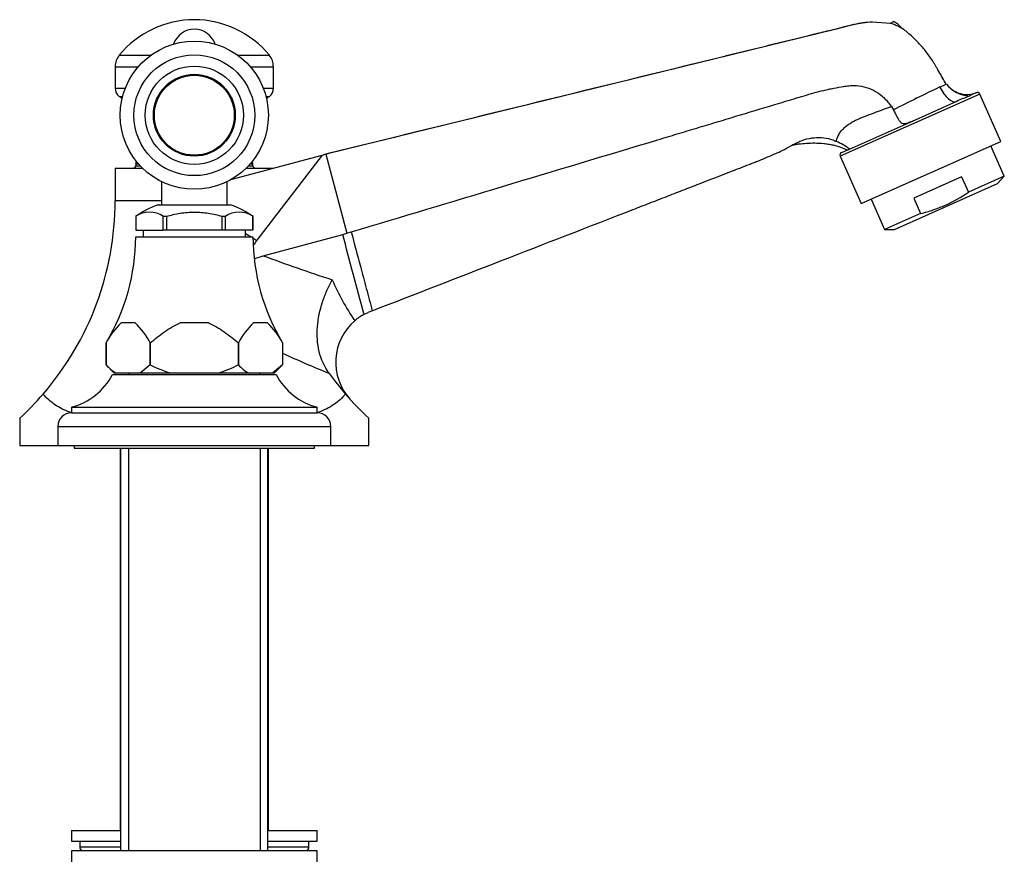
# Model space of a CAD drawing. Units: millimetres. Extents: x 0 to 1529, y 0 to 2063.
# Drawn here: x 1278 to 1459, y 1400 to 1554 of the extents above; entities that cross this region are included whole.
import ezdxf

# ---------------------------------------------------------------- set-up
doc = ezdxf.new("R2010")
doc.units = ezdxf.units.MM
doc.layers.add('DV3_Défaut', color=7, linetype='Continuous')
doc.layers.add('Défaut', color=7, linetype='Continuous')

# ---------------------------------------------------------------- blocks, each defined once
blk = doc.blocks.new('SE2')
at = {"layer": 'DV3_Défaut', "color": 7, "linetype": 'Continuous'}
for p, q in [((1427.78, 1551.89), (1334.83, 1529.11)), ((1431.3, 1552.75), (1427.78, 1551.89)), ((1427.78, 1551.89), (1427.78, 1551.89)), ((1437.95, 1552.99), (1434.68, 1553.21)), ((1438.61, 1553.3), (1437.95, 1552.99)), ((1296.67, 1547.15), (1302.45, 1547.15)), ((1318.38, 1547.15), (1324.16, 1547.15)), ((1295.92, 1545.04), (1300.16, 1545.04)), ((1295.92, 1545.04), (1295.92, 1541.12)), ((1320.67, 1545.04), (1324.92, 1545.04)), ((1324.92, 1541.12), (1324.92, 1545.04)), ((1295.92, 1541.12), (1297.79, 1541.12)), ((1323.04, 1541.12), (1324.92, 1541.12)), ((1447.04, 1541.33), (1448.23, 1541.87)), ((1448.23, 1541.87), (1447.86, 1542.44)), ((1296.64, 1539.62), (1297.3, 1539.62)), ((1323.54, 1539.62), (1324.19, 1539.62)), ((1454.34, 1540.03), (1428.76, 1528.64)), ((1458.21, 1531.35), (1454.34, 1540.03)), ((1438.16, 1537.74), (1438.53, 1537.16)), ((1442.58, 1535.34), (1450.13, 1538.71)), ((1430.49, 1529.96), (1442.58, 1535.34)), ((1432.63, 1519.97), (1458.21, 1531.35)), ((1458.86, 1524.98), (1456.38, 1530.54)), ((1317.12, 1524.37), (1333.86, 1528.86)), ((1333.86, 1528.86), (1321.88, 1513.25)), ((1333.86, 1528.86), (1334.1, 1528.92)), ((1334.51, 1529.03), (1334.1, 1528.92)), ((1334.1, 1528.92), (1334.27, 1528.96)), ((1334.71, 1529.08), (1334.27, 1528.96)), ((1334.93, 1529.13), (1334.51, 1529.03)), ((1334.51, 1529.03), (1338.39, 1514.56)), ((1428.76, 1528.64), (1432.63, 1519.97)), ((1430.49, 1529.96), (1429.02, 1529.3)), ((1430.05, 1529.77), (1430.23, 1529.84)), ((1299.67, 1527.25), (1300.19, 1527.25)), ((1299.67, 1527.25), (1299.67, 1526.89)), ((1299.67, 1526.89), (1300.51, 1526.89)), ((1320.32, 1526.89), (1321.17, 1526.89)), ((1320.65, 1527.25), (1321.17, 1527.25)), ((1321.17, 1526.89), (1321.17, 1527.25)), ((1295.92, 1526.46), (1295.92, 1520.49)), ((1295.92, 1526.46), (1300.93, 1526.46)), ((1319.9, 1526.46), (1324.92, 1526.46)), ((1451.02, 1524.87), (1442.26, 1520.97)), ((1451.02, 1524.87), (1452.27, 1522.05)), ((1458.86, 1524.98), (1452.27, 1522.05)), ((1457.63, 1523.66), (1458.86, 1524.98)), ((1304.42, 1523.99), (1304.42, 1519.76)), ((1316.42, 1519.76), (1316.42, 1523.99)), ((1438.73, 1515.24), (1457.63, 1523.66)), ((1304.42, 1520.49), (1295.92, 1520.49)), ((1303.76, 1519.76), (1317.07, 1519.76)), ((1434.45, 1520.78), (1436.93, 1515.22)), ((1442.26, 1520.97), (1443.51, 1518.15)), ((1299.63, 1517.61), (1299.62, 1517.61)), ((1299.63, 1517.61), (1299.67, 1517.61)), ((1299.67, 1517.61), (1299.67, 1515.11)), ((1299.67, 1517.61), (1299.67, 1515.11)), ((1304.7, 1517.61), (1304.75, 1517.61)), ((1304.7, 1515.11), (1304.7, 1517.61)), ((1305.3, 1517.61), (1304.75, 1517.61)), ((1305.38, 1517.61), (1305.3, 1517.61)), ((1305.38, 1515.11), (1305.38, 1517.61)), ((1315.54, 1517.61), (1315.45, 1517.61)), ((1315.45, 1517.61), (1315.45, 1515.11)), ((1316.08, 1517.61), (1315.54, 1517.61)), ((1316.13, 1517.61), (1316.08, 1517.61)), ((1316.13, 1515.11), (1316.13, 1517.61)), ((1321.2, 1517.61), (1321.16, 1517.61)), ((1321.16, 1517.61), (1321.16, 1515.11)), ((1321.17, 1515.11), (1321.17, 1517.61)), ((1321.2, 1517.61), (1321.21, 1517.61)), ((1443.51, 1518.15), (1436.93, 1515.22)), ((1299.67, 1515.11), (1299.67, 1515.11)), ((1299.67, 1515.11), (1304.7, 1515.11)), ((1299.67, 1513.91), (1321.17, 1513.91)), ((1301.02, 1515.11), (1301.02, 1513.91)), ((1305.38, 1515.11), (1304.7, 1515.11)), ((1315.45, 1515.11), (1305.38, 1515.11)), ((1316.13, 1515.11), (1315.45, 1515.11)), ((1321.16, 1515.11), (1316.13, 1515.11)), ((1319.82, 1513.91), (1319.82, 1515.11)), ((1321.16, 1515.11), (1321.17, 1515.11)), ((1323.06, 1510.43), (1337.61, 1514.33)), ((1337.61, 1514.33), (1338.39, 1514.56)), ((1338.39, 1514.56), (1339.17, 1514.78)), ((1436.93, 1515.22), (1438.73, 1515.24)), ((1321.52, 1509.91), (1323.06, 1510.43)), ((1341.54, 1499.69), (1342.28, 1500.05)), ((1343.03, 1500.35), (1342.28, 1500.05)), ((1299.58, 1498.11), (1297, 1498.11)), ((1312.99, 1498.11), (1307.84, 1498.11)), ((1323.83, 1498.11), (1321.25, 1498.11)), ((1294.25, 1490.41), (1294.25, 1494.46)), ((1294.25, 1494.46), (1294.25, 1490.41)), ((1302.33, 1494.46), (1302.33, 1490.41)), ((1302.33, 1494.46), (1302.33, 1494.46)), ((1302.33, 1490.41), (1302.33, 1494.46)), ((1318.5, 1494.46), (1318.5, 1494.46)), ((1318.5, 1490.41), (1318.5, 1494.46)), ((1318.5, 1494.46), (1318.5, 1490.41)), ((1326.58, 1494.46), (1326.58, 1490.41)), ((1326.58, 1494.46), (1326.58, 1490.41)), ((1294.25, 1490.41), (1295.75, 1488.91)), ((1295.42, 1488.66), (1325.42, 1488.66)), ((1296.11, 1488.91), (1295.75, 1488.91)), ((1300.47, 1488.91), (1296.11, 1488.91)), ((1298.42, 1488.91), (1298.42, 1488.66)), ((1302.33, 1490.41), (1300.47, 1488.91)), ((1306.05, 1488.91), (1300.47, 1488.91)), ((1302.33, 1490.41), (1302.33, 1490.41)), ((1314.78, 1488.91), (1306.05, 1488.91)), ((1320.36, 1488.91), (1314.78, 1488.91)), ((1318.5, 1490.41), (1318.5, 1490.41)), ((1324.72, 1488.91), (1320.36, 1488.91)), ((1322.42, 1488.66), (1322.42, 1488.91)), ((1326.58, 1490.41), (1324.72, 1488.91)), ((1325.08, 1488.91), (1324.72, 1488.91)), ((1325.08, 1488.91), (1326.58, 1490.41)), ((1335.2, 1488.76), (1335.12, 1488.88)), ((1287.92, 1482.66), (1332.92, 1482.66)), ((1287.92, 1482.66), (1287.92, 1481.66)), ((1287.92, 1481.66), (1332.92, 1481.66)), ((1332.92, 1481.66), (1332.92, 1482.66)), ((1278.42, 1480.66), (1278.42, 1475.66)), ((1342.42, 1475.66), (1342.42, 1480.66)), ((1285.42, 1479.16), (1335.42, 1479.16)), ((1285.42, 1479.16), (1285.42, 1475.66)), ((1335.42, 1475.66), (1335.42, 1479.16)), ((1278.42, 1475.66), (1285.42, 1475.66)), ((1285.42, 1475.66), (1335.42, 1475.66)), ((1288.42, 1475.66), (1288.42, 1475.16)), ((1288.42, 1475.16), (1332.42, 1475.16)), ((1296.82, 1475.16), (1296.82, 1405.16)), ((1296.92, 1475.16), (1296.92, 1401.41)), ((1298.36, 1475.16), (1298.36, 1401.41)), ((1298.36, 1475.16), (1298.36, 1405.16)), ((1322.47, 1475.16), (1322.47, 1401.41)), ((1322.47, 1475.16), (1322.47, 1405.16)), ((1323.92, 1401.41), (1323.92, 1475.16)), ((1324.02, 1405.16), (1324.02, 1475.16)), ((1332.42, 1475.16), (1332.42, 1475.66)), ((1335.42, 1475.66), (1342.42, 1475.66)), ((1287.92, 1405.16), (1296.92, 1405.16)), ((1287.92, 1405.16), (1287.92, 1403.16)), ((1323.92, 1405.16), (1332.92, 1405.16)), ((1332.92, 1403.16), (1332.92, 1405.16)), ((1287.92, 1403.16), (1296.92, 1403.16)), ((1289.42, 1403.16), (1289.42, 1402.16)), ((1289.42, 1402.16), (1296.92, 1402.16)), ((1323.92, 1403.16), (1332.92, 1403.16)), ((1323.92, 1402.16), (1331.42, 1402.16)), ((1331.42, 1402.16), (1331.42, 1403.16)), ((1332.92, 1401.41), (1287.92, 1401.41)), ((1287.92, 1401.41), (1287.92, 1399.41)), ((1332.92, 1399.41), (1332.92, 1401.41))]:
    blk.add_line(p, q, dxfattribs=at)
for radius in [13.57, 11.07, 9, 7.5, 7.32]:
    blk.add_circle((1310.42, 1536.16), radius, dxfattribs=at)
for centre, radius, start, end in [((1310.42, 1535.89), 17.77, 90, 140.7016), ((1310.42, 1535.89), 17.77, 39.2984, 90), ((1310.42, 1547.91), 4, 18.5201, 161.4799), ((1438.03, 1517.12), 36.25, 95.3108, 106.4186), ((1435.18, 1536.9), 16.33, 91.7882, 103.77), ((1299.24, 1545.04), 3.32, 140.7016, 180), ((1321.59, 1545.04), 3.32, 0, 39.2984), ((1297.84, 1541.12), 1.92, 180, 231.5408), ((1322.99, 1541.12), 1.92, 308.4592, 0), ((1781.07, 850.2), 767.62, 115.79461, 116.50217), ((1452.94, 1545.69), 6.05, 219.0593, 265.0241), ((1452, 1544.67), 4.69, 230.5227, 233.3407), ((1287.15, 1527.66), 15.27, 48.8696, 51.5408), ((1333.69, 1527.66), 15.27, 128.4592, 131.1304), ((1452, 1544.67), 4.69, 243.258, 291.0613), ((1463.69, 1509.32), 32.36, 110.4035, 114.7713), ((1453.88, 1539.83), 0.5, 24, 114), ((1420.47, 1529.66), 1.12, 98.7826, 121.3027), ((1422.26, 1518.63), 14, 54.0195, 65.454), ((1337.12, 1519.28), 10.09, 102.5452, 103.1495), ((1429.22, 1528.85), 0.5, 114, 204), ((1299.24, 1526.89), 0.429, 270, 0), ((1300.08, 1527.25), 0.412, 117.6961, 180), ((1320.75, 1527.25), 0.412, 0, 62.3039), ((1321.6, 1526.89), 0.429, 180, 270), ((1241.83, 1520.49), 54.08, 319.0867, 0), ((1310.86, 1501.06), 20, 110.7833, 124.1683), ((1309.98, 1501.06), 20, 55.8317, 69.2167), ((1302.19, 1513.92), 4.49, 55.2084, 124.7916), ((1318.64, 1513.92), 4.49, 55.2084, 124.7916), ((1261.67, 1514.01), 38, 329.0341, 359.8516), ((1359.17, 1514.01), 38, 180.1484, 210.9424), ((1377.97, 1524.36), 46.08, 203.4481, 214.1253), ((1346.32, 1490.91), 10, 118.5763, 130.5653), ((1306.22, 1488.3), 13.46, 133.2321, 152.7851), ((1290.36, 1488.3), 13.46, 27.2109, 46.772), ((1330.47, 1488.3), 13.46, 133.2321, 152.7851), ((1314.61, 1488.3), 13.46, 27.2109, 46.772), ((1346.32, 1490.91), 10, 130.5653, 222.1546), ((1359.17, 1514.01), 38, 210.9424, 210.9633), ((1284.8, 1494.25), 12, 285.0694, 332.2502), ((1301.28, 1497.21), 9.78, 224.0694, 238.0902), ((1325.53, 1497.21), 9.78, 224.0694, 238.0902), ((1336.04, 1494.25), 12, 207.7498, 254.9306), ((1379, 1520.49), 54.08, 215.9189, 220.9133), ((1241.83, 1520.49), 54.08, 312.5656, 319.0867), ((1379, 1520.49), 54.08, 220.9133, 227.4344), ((1287.92, 1479.16), 2.5, 90, 180), ((1332.92, 1479.16), 2.5, 0, 90), ((1290.42, 1402.16), 1, 180, 228.5904), ((1330.42, 1402.16), 1, 311.4096, 0)]:
    blk.add_arc(centre, radius, start, end, dxfattribs=at)
for centre, major_axis, ratio, start_param, end_param in [((1448.51, 1542.36), (-1.63, 3.65), 0.440844, 1.656649, 3.141593), ((1319.94, 1520.49), (11.9, -9.13), 0.331584, -1.331799, -1.255428), ((1319.94, 1520.49), (11.9, -9.13), 0.331584, -1.221573, -1.162903), ((1383.98, 1513.25), (-68.16, -22.14), 0.472532, -0.602226, -0.579014), ((1395.07, 1527.74), (-116.99, 18.62), 0.293713, 0.955337, 1.085827), ((1397.01, 1520.49), (-123.51, 26.15), 0.38332, 1.047294, 1.128807)]:
    blk.add_ellipse(centre, major_axis=major_axis, ratio=ratio, start_param=start_param, end_param=end_param, dxfattribs=at)
for points, knots in [([(1427.78, 1551.89), (1426.8, 1551.65), (1423.09, 1550.74), (1418, 1549.49), (1412.52, 1548.15), (1408.41, 1547.14), (1404.31, 1546.13), (1390.62, 1542.78), (1367.5, 1537.11), (1345.74, 1531.78), (1334.93, 1529.13)], [0, 0, 0, 0, 0.031363, 0.11983, 0.164063, 0.208297, 0.25253, 0.296763, 0.650631, 1, 1, 1, 1]), ([(1447.86, 1542.44), (1447.42, 1543.21), (1446.89, 1544.14), (1446.25, 1545.24), (1445.87, 1545.88), (1445.17, 1546.95), (1444.06, 1548.42), (1442.61, 1550.01), (1441.31, 1551.17), (1440.25, 1552), (1439.22, 1552.56), (1438.42, 1552.86), (1437.95, 1552.99)], [0, 0, 0, 0, 0.177768, 0.213836, 0.249904, 0.322039, 0.466309, 0.610579, 0.754849, 0.826984, 0.899119, 1, 1, 1, 1]), ([(1440.23, 1551.92), (1440.03, 1552.18), (1439.53, 1552.7), (1438.94, 1553.12), (1438.61, 1553.3)], [0, 0, 0, 0, 0.464766, 1, 1, 1, 1]), ([(1339.17, 1514.78), (1348.41, 1517.55), (1367.14, 1523.18), (1387.06, 1529.17), (1398.93, 1532.74), (1402.49, 1533.81), (1406.05, 1534.88), (1410.81, 1536.32), (1415.59, 1537.75), (1419.47, 1538.92), (1421.26, 1539.46), (1422.45, 1539.81), (1423.95, 1540.26), (1425.46, 1540.65), (1426.67, 1540.92), (1427.89, 1541.17), (1429.11, 1541.38), (1430.35, 1541.58), (1431.59, 1541.65), (1433.14, 1541.46), (1434.89, 1540.81), (1436.2, 1539.94), (1436.98, 1539.19), (1437.39, 1538.72), (1437.75, 1538.27), (1438, 1537.95), (1438.16, 1537.74)], [0, 0, 0, 0, 0.278029, 0.563855, 0.599583, 0.635311, 0.671039, 0.706768, 0.778224, 0.813952, 0.822884, 0.831816, 0.84968, 0.867544, 0.876477, 0.885409, 0.903273, 0.912205, 0.921137, 0.939001, 0.956865, 0.974729, 0.983661, 0.988127, 0.992593, 1, 1, 1, 1]), ([(1453.7, 1540.3), (1453.71, 1540.3), (1453.6, 1540.25), (1453.28, 1540.1), (1453.14, 1540.03), (1452.81, 1539.87), (1452.62, 1539.77), (1452.41, 1539.65)], [0, 0, 0, 0, 0.487363, 0.487363, 0.743681, 0.743681, 1, 1, 1, 1]), ([(1428.08, 1531.37), (1428.1, 1531.49), (1428.13, 1531.62), (1428.2, 1531.87), (1428.24, 1531.99), (1428.38, 1532.35), (1428.49, 1532.58), (1428.76, 1533.02), (1428.92, 1533.23), (1429.26, 1533.61), (1429.45, 1533.79), (1430.04, 1534.31), (1430.47, 1534.6), (1431.37, 1535.12), (1431.84, 1535.36), (1432.81, 1535.78), (1433.3, 1535.97), (1434.27, 1536.34), (1434.76, 1536.52), (1436.21, 1537.07), (1437.18, 1537.43), (1438.16, 1537.74)], [0, 0, 0, 0, 0.03125, 0.03125, 0.0625, 0.0625, 0.125, 0.125, 0.1875, 0.1875, 0.25, 0.25, 0.375, 0.375, 0.5, 0.5, 0.625, 0.625, 0.75, 0.75, 1, 1, 1, 1]), ([(1438.53, 1537.16), (1438.65, 1536.91), (1438.77, 1536.67), (1439, 1536.22), (1439.12, 1536), (1439.33, 1535.6), (1439.44, 1535.42), (1439.66, 1535.09), (1439.77, 1534.95), (1440.01, 1534.73), (1440.15, 1534.65), (1440.44, 1534.62), (1440.54, 1534.63), (1440.78, 1534.66), (1440.91, 1534.7), (1441.29, 1534.81), (1441.55, 1534.91), (1442.07, 1535.12), (1442.33, 1535.23), (1442.58, 1535.34)], [0, 0, 0, 0, 0.125, 0.125, 0.25, 0.25, 0.375, 0.375, 0.5, 0.5, 0.625, 0.625, 0.6875, 0.6875, 0.75, 0.75, 0.875, 0.875, 1, 1, 1, 1]), ([(1343.03, 1500.35), (1350.87, 1503.39), (1366.79, 1509.57), (1383.73, 1516.14), (1393.84, 1520.07), (1396.88, 1521.24), (1399.91, 1522.42), (1403.96, 1523.99), (1408.02, 1525.57), (1411.32, 1526.85), (1412.84, 1527.44), (1413.85, 1527.83), (1415.11, 1528.35), (1416.37, 1528.89), (1417.4, 1529.33), (1418.42, 1529.82), (1419.46, 1530.37), (1420.55, 1530.99), (1421.66, 1531.53), (1423.13, 1531.98), (1424.91, 1532.15), (1426.35, 1531.97), (1427.28, 1531.7), (1427.76, 1531.51), (1427.98, 1531.41), (1428.08, 1531.37)], [0, 0, 0, 0, 0.27959, 0.568167, 0.60424, 0.640312, 0.676384, 0.712456, 0.7846, 0.820673, 0.829691, 0.838709, 0.856745, 0.874781, 0.883799, 0.892817, 0.910853, 0.919871, 0.928889, 0.946925, 0.964961, 0.982997, 0.992016, 0.996525, 1, 1, 1, 1]), ([(1420.29, 1530.76), (1420.41, 1530.78), (1420.74, 1530.85), (1421.45, 1530.94), (1422.58, 1531.05), (1424.1, 1531.1), (1425.47, 1531.02), (1426.48, 1530.89), (1427.06, 1530.8), (1428.26, 1530.57), (1429.27, 1530.19), (1430.05, 1529.77)], [0, 0, 0, 0, 0.0403069, 0.1193913, 0.2775599, 0.4357286, 0.5938972, 0.6729815, 0.7125237, 0.7520659, 1, 1, 1, 1]), ([(1443.51, 1518.15), (1444.3, 1518.35), (1445.07, 1518.57), (1446.59, 1519.09), (1447.34, 1519.38), (1449.53, 1520.36), (1450.93, 1521.15), (1452.27, 1522.05)], [0, 0, 0, 0, 0.25, 0.25, 0.5, 0.5, 1, 1, 1, 1]), ([(1305.3, 1517.61), (1306.12, 1517.87), (1306.97, 1518.08), (1308.69, 1518.35), (1309.55, 1518.42), (1311.3, 1518.42), (1312.16, 1518.35), (1313.86, 1518.08), (1314.71, 1517.88), (1315.54, 1517.61)], [0, 0, 0, 0, 0.25, 0.25, 0.5, 0.5, 0.75, 0.75, 1, 1, 1, 1]), ([(1341.54, 1499.69), (1341.52, 1499.74), (1341.51, 1499.79), (1341.49, 1499.84), (1340.2, 1504.67), (1338.9, 1509.5), (1337.61, 1514.33)], [0, 0, 0, 0, 0.010595, 0.010595, 0.010595, 1, 1, 1, 1]), ([(1339.17, 1514.78), (1339.73, 1512.68), (1340.29, 1510.59), (1340.85, 1508.5), (1341.21, 1507.14), (1341.58, 1505.78), (1341.94, 1504.42), (1342.31, 1503.06), (1342.67, 1501.71), (1343.03, 1500.35)], [0, 0, 0, 0, 0.43486, 0.43486, 0.43486, 0.71743, 0.71743, 0.71743, 1, 1, 1, 1]), ([(1335.12, 1488.88), (1334.26, 1490.09), (1333.66, 1491.43), (1332.95, 1494.32), (1332.86, 1495.84), (1333.09, 1498.91), (1333.43, 1500.45), (1334.14, 1502.64), (1334.41, 1503.35), (1335.01, 1504.72), (1335.35, 1505.39), (1335.69, 1506.02)], [0, 0, 0, 0, 0.25, 0.25, 0.5, 0.5, 0.75, 0.75, 0.875, 0.875, 1, 1, 1, 1]), ([(1302.33, 1494.46), (1302.76, 1494.81), (1303.19, 1495.16), (1304.06, 1495.84), (1304.5, 1496.17), (1305.41, 1496.81), (1305.87, 1497.11), (1306.83, 1497.66), (1307.32, 1497.91), (1307.84, 1498.11)], [0, 0, 0, 0, 0.25, 0.25, 0.5, 0.5, 0.75, 0.75, 1, 1, 1, 1]), ([(1312.99, 1498.11), (1313.51, 1497.91), (1314.01, 1497.66), (1314.96, 1497.11), (1315.42, 1496.81), (1316.78, 1495.86), (1317.65, 1495.17), (1318.5, 1494.46)], [0, 0, 0, 0, 0.25, 0.25, 0.5, 0.5, 1, 1, 1, 1]), ([(1306.05, 1488.91), (1305.41, 1489.1), (1304.77, 1489.33), (1303.53, 1489.83), (1302.93, 1490.11), (1302.33, 1490.41)], [0, 0, 0, 0, 0.5, 0.5, 1, 1, 1, 1]), ([(1318.5, 1490.41), (1317.9, 1490.11), (1317.3, 1489.83), (1316.06, 1489.33), (1315.43, 1489.1), (1314.78, 1488.91)], [0, 0, 0, 0, 0.5, 0.5, 1, 1, 1, 1]), ([(1287.88, 1481.66), (1287.78, 1481.69), (1287.69, 1481.73), (1286.59, 1482.13), (1285.69, 1482.59), (1284.07, 1483.69), (1283.34, 1484.34), (1282.7, 1485.07)], [0, 0, 0, 0, 0.045994, 0.045994, 0.522997, 0.522997, 1, 1, 1, 1]), ([(1338.13, 1485.07), (1337.5, 1484.35), (1336.79, 1483.71), (1335.17, 1482.61), (1334.25, 1482.14), (1333.17, 1481.73), (1333.07, 1481.7), (1332.98, 1481.67)], [0, 0, 0, 0, 0.476861, 0.476861, 0.953722, 0.953722, 1, 1, 1, 1])]:
    blk.add_open_spline(points, degree=3, knots=knots, dxfattribs=at)

msp = doc.modelspace()

# ---------------------------------------------------------------- block references
at = {"layer": 'Défaut'}
msp.add_blockref('SE2', (0, 0), dxfattribs=at)

doc.saveas('drawing.dxf')
